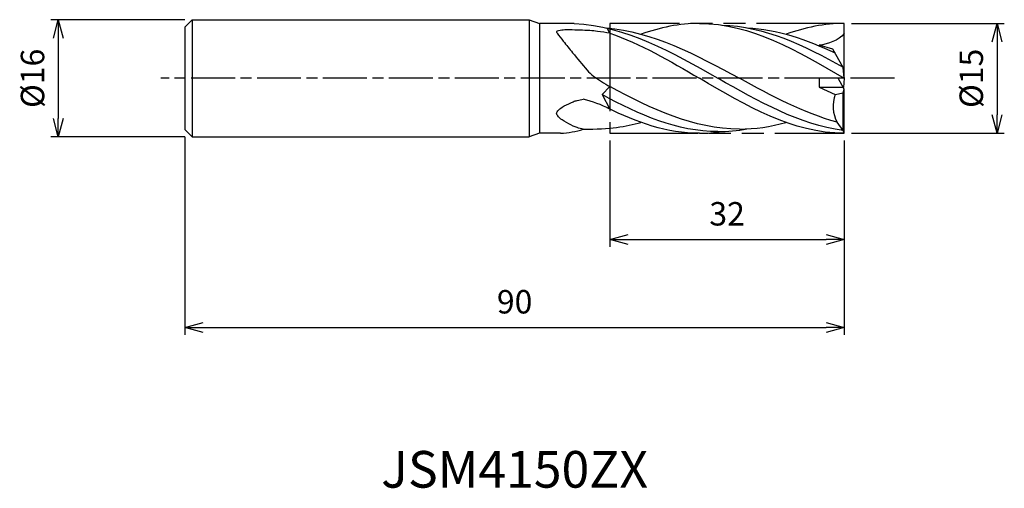
# Model space of a CAD drawing. Extents: x -113 to 22, y -56 to 8.
import ezdxf
from ezdxf.enums import TextEntityAlignment as Align

# ---------------------------------------------------------------- set-up
doc = ezdxf.new("R2010")
doc.units = 0
for name, pattern in [('AM_ISO08W050', [18, 12, -1.5, 3, -1.5]), ('AM_ISO08W050X2', [9, 6, -0.75, 1.5, -0.75]), ('AM_ISO09W050', [22.5, 12, -1.5, 3, -1.5, 3, -1.5])]:
    doc.linetypes.add(name, pattern=pattern)
doc.layers.get('0').update_dxf_attribs({"linetype": 'CONTINUOUS'})
doc.layers.get('DEFPOINTS').update_dxf_attribs({"linetype": 'CONTINUOUS'})
for name, color, linetype in [('AM_0', 7, 'CONTINUOUS'), ('AM_11', 3, 'AM_ISO09W050'), ('AM_5', 3, 'CONTINUOUS'), ('AM_6', 2, 'CONTINUOUS'), ('AM_7', 4, 'AM_ISO08W050')]:
    doc.layers.add(name, color=color, linetype=linetype)
doc.styles.add('ASAMI', font='simplex.shx', dxfattribs={"bigfont": 'EXTFONT.SHX'})
doc.styles.get("Standard").update_dxf_attribs({"font": 'simplex.shx', "bigfont": 'EXTFONT.SHX'})
doc.dimstyles.new('AM_JIS', dxfattribs={"dimtxt": 3.2, "dimasz": 2.5, "dimexe": 1, "dimexo": 1, "dimgap": 1.5, "dimtad": 3, "dimdec": 3, "dimtxsty": 'ASAMI', "dimblk": 'OPEN30', "dimcen": 0, "dimclrd": 256, "dimclre": 256, "dimclrt": 2, "dimazin": 3, "dimtp": 0.1, "dimtm": 0.1, "dimtfac": 0.71, "dimtdec": 3, "dimtmove": 0, "dimatfit": 3, "dimtzin": 0})

# ---------------------------------------------------------------- blocks, each defined once
blk = doc.blocks.new('_OPEN30')
at = {"color": 0}
for p, q in [((-1, 0.268), (0, 0)), ((0, 0), (-1, -0.268)), ((0, 0), (-1, 0))]:
    blk.add_line(p, q, dxfattribs=at)
blk = doc.blocks.new('*D5')
at = {"layer": 'AM_5'}
for p, q in [((-90, 8), (-108.29, 8)), ((-107.29, 5.5), (-107.29, -5.5)), ((-90, -8), (-108.29, -8))]:
    blk.add_line(p, q, dxfattribs=at)
at = {"layer": 'DEFPOINTS', "color": 0}
for p in [(-89, 8), (-107.29, -8), (-89, -8)]:
    blk.add_point(p, dxfattribs=at)
at = {"layer": 'AM_5', "xscale": 2.5, "yscale": 2.5, "zscale": 2.5}
for p, rotation in [((-107.29, 8), 90), ((-107.29, -8), 270)]:
    blk.add_blockref('_OPEN30', p, dxfattribs=dict(at, rotation=rotation))
at = {"layer": 'AM_5', "color": 2, "insert": (-110.39, 0), "char_height": 3.2, "attachment_point": 5, "rotation": 90, "style": 'ASAMI'}
blk.add_mtext('%%c16', dxfattribs=at)
blk = doc.blocks.new('*D6')
at = {"layer": 'AM_5'}
for p, q in [((-90, -8), (-90, -35.000001)), ((0, -8.5), (0, -35.000001)), ((-87.5, -34.000001), (-2.5, -34.000001))]:
    blk.add_line(p, q, dxfattribs=at)
at = {"layer": 'DEFPOINTS', "color": 0}
for p in [(-90, -7), (0, -7.5), (0, -34.000001)]:
    blk.add_point(p, dxfattribs=at)
at = {"layer": 'AM_5', "xscale": 2.5, "yscale": 2.5, "zscale": 2.5, "rotation": 180}
blk.add_blockref('_OPEN30', (-90, -34.000001), dxfattribs=at)
at = {"layer": 'AM_5', "xscale": 2.5, "yscale": 2.5, "zscale": 2.5}
blk.add_blockref('_OPEN30', (0, -34.000001), dxfattribs=at)
at = {"layer": 'AM_5', "color": 2, "insert": (-45, -30.900001), "char_height": 3.2, "attachment_point": 5, "style": 'ASAMI'}
blk.add_mtext('90', dxfattribs=at)
blk = doc.blocks.new('*D7')
at = {"layer": 'AM_5'}
for p, q in [((-32, -8.5), (-32, -23.000001)), ((0, -8.5), (0, -23.000001)), ((-29.5, -22.000001), (-2.5, -22.000001))]:
    blk.add_line(p, q, dxfattribs=at)
at = {"layer": 'DEFPOINTS', "color": 0}
for p in [(-32, -7.5), (0, -7.5), (0, -22.000001)]:
    blk.add_point(p, dxfattribs=at)
at = {"layer": 'AM_5', "xscale": 2.5, "yscale": 2.5, "zscale": 2.5, "rotation": 180}
blk.add_blockref('_OPEN30', (-32, -22.000001), dxfattribs=at)
at = {"layer": 'AM_5', "xscale": 2.5, "yscale": 2.5, "zscale": 2.5}
blk.add_blockref('_OPEN30', (0, -22.000001), dxfattribs=at)
at = {"layer": 'AM_5', "color": 2, "insert": (-16, -18.900001), "char_height": 3.2, "attachment_point": 5, "style": 'ASAMI'}
blk.add_mtext('32', dxfattribs=at)
blk = doc.blocks.new('*D8')
at = {"layer": 'AM_5'}
for p, q in [((1, 7.5), (21.84, 7.5)), ((20.84, 5), (20.84, -5)), ((1, -7.5), (21.84, -7.5))]:
    blk.add_line(p, q, dxfattribs=at)
at = {"layer": 'DEFPOINTS', "color": 0}
for p in [(0, 7.5), (0, -7.5), (20.84, -7.5)]:
    blk.add_point(p, dxfattribs=at)
at = {"layer": 'AM_5', "xscale": 2.5, "yscale": 2.5, "zscale": 2.5}
for p, rotation in [((20.84, 7.5), 90), ((20.84, -7.5), 270)]:
    blk.add_blockref('_OPEN30', p, dxfattribs=dict(at, rotation=rotation))
at = {"layer": 'AM_5', "color": 2, "insert": (17.74, 0), "char_height": 3.2, "attachment_point": 5, "rotation": 90, "style": 'ASAMI'}
blk.add_mtext('%%c15', dxfattribs=at)

msp = doc.modelspace()

# ---------------------------------------------------------------- linework, layer by layer
at = {"layer": 'AM_0'}
for p, q in [((-89, 8), (-90, 7)), ((-90, 7), (-90, -7)), ((-89, 8), (-43, 8)), ((-89, 8), (-89, -8)), ((-43, 8), (-43, -8)), ((-43, 8), (-41.6263, 7.5)), ((-36.8934, 7.5), (-41.6263, 7.5)), ((-41.6263, 7.5), (-41.6263, -7.5)), ((-32, 6.1504), (-32.3831, 6.8347)), ((0, 0), (0, 7.5)), ((-1.5528, 4.0007), (-3.4277, 4.5127)), ((-0.1527, 1.5), (-1.5528, 4.0007)), ((0, 0), (-0.1527, 1.5)), ((0, -1.5), (-0.8398, 0)), ((-32, -1.1305), (-33.0588, -2.2224)), ((-3.4277, 0), (-3.4277, -1.2)), ((0, 0), (-3.4277, 0)), ((-3.4277, -1.2), (-1.2516, -2.2105)), ((-3.4277, -1.2), (-0.168, -1.2)), ((0, 0), (-0.1292, -1.2692)), ((-33.0588, -2.2224), (-32, -4.1958)), ((-1.2516, -2.2105), (-0.1527, -1.9903)), ((-0.1527, -1.9903), (0, -1.5)), ((-0.1527, -7.1002), (-0.1527, -1.9903)), ((0, -7.5), (0, -1.5)), ((-0.1527, -7.1002), (-0.9964, -5.9964)), ((-90, -7), (-89, -8)), ((-89, -8), (-43, -8)), ((-41.6263, -7.5), (-43, -8)), ((-38.7179, -7.5), (-41.6263, -7.5)), ((0, -7.5), (-0.1527, -7.1002))]:
    msp.add_line(p, q, dxfattribs=at)
for points in [[(-32, 6.1504, 0.01134956), (-33.6956, 6.4122, 0.01879189), (-34.7273, 6.5064, 0.00757885), (-37.4698, 6.6072, 0.02327225), (-38.3636, 6.5831, 0.05429584), (-39.2174, 6.4219, 0.44132859), (-39.2727, 6.3038, 0.067816), (-39.2046, 6.1802, 0.00683673), (-38.3636, 5.076, 0.00614651), (-37.096, 3.4977, 0.00402539), (-35.1133, 1.129, 0.05941638), (-34.2169, 0.2985, 0.02731137), (-32, -1.1305)], [(-35.6364, -6.9455, -0.02309181), (-36.4749, -6.7263, -0.03555871), (-37, -6.5191, -0.02160885), (-38.2251, -5.8618, -0.04141107), (-38.8182, -5.4381, -0.0653031), (-39.2003, -5.0167, -0.15693636), (-39.2727, -4.7835, -0.1617045), (-39.199, -4.5555, -0.06802108), (-38.8182, -4.1572, -0.04507474), (-38.2306, -3.7718, -0.02314673), (-37, -3.1895, -0.03644445), (-36.4655, -3.0123, -0.02421394), (-35.6364, -2.8481)]]:
    msp.add_lwpolyline(points, format="xyb", dxfattribs=at)
for centre, major_axis, start_param, end_param in [((2.8883, -3.8158), (0, 4.561), 1.21112458, 2.06927854), ((-39.5375, -19.9335), (0, 17.5527), -0.45876818, -0.2312569), ((-39.5486, 6.7917), (0, 14.3174), 3.20146161, 3.42725002)]:
    msp.add_ellipse(centre, major_axis=major_axis, ratio=0.96969697, start_param=start_param, end_param=end_param, dxfattribs=at)
for points in [[(-36.8934, 7.5), (-29.7071, 7.095), (-23.475, 3.5475), (-17.243, 0)], [(-32.525, 6.8678), (-26.1648, 6.4005), (-20.2422, 3.2002), (-14.3195, 0)], [(-19.7818, 7.5), (-22.5144, 7.5), (-25.149, 6.9327), (-27.7238, 6.0187)], [(-19.7818, 7.5), (-12.7564, 7.5), (-6.3782, 3.75), (0, 0)], [(-16.7232, 7.2688), (-10.9095, 7.1201), (-5.5098, 4.5041), (-0.1699, 1.5307)], [(-13.2846, 6.9009), (-9.1246, 6.6987), (-5.1556, 5.3037), (-1.2565, 3.4715)], [(0, 7.5), (-2.7326, 7.5), (-5.3672, 6.9327), (-7.942, 6.0187)], [(-32, 6.1504), (-27.8193, 4.7256), (-23.8006, 2.3628), (-19.7818, 0)], [(0, 6.1121), (-0.8048, 5.1202), (-2.1861, 4.6942), (-3.4277, 4.5127)], [(-0.1527, -7.1002), (-6.1178, -6.3329), (-11.6804, -3.1664), (-17.243, 0)], [(-0.9964, -5.9964), (-5.5556, -4.7355), (-9.9376, -2.3678), (-14.3195, 0)], [(-14.3195, -6.9262), (-20.5224, -6.9262), (-26.2852, -4.1785), (-32, -1.1305)], [(0, -7.5), (-7.0255, -7.5), (-13.4036, -3.75), (-19.7818, 0)], [(-17.243, -7.2754), (-22.7975, -7.2754), (-27.9678, -4.9855), (-33.0588, -2.2224)], [(-19.7818, -7.5), (-24.1785, -7.5), (-28.3217, -6.0313), (-32.37, -4.013)], [(-35.6364, -6.9455), (-31.9431, -6.9262), (-29.8381, -6.5935), (-27.7698, -6.0313)], [(-14.3195, -6.9262), (-12.1613, -6.9262), (-10.0563, -6.5935), (-7.988, -6.0313)], [(-19.7818, -7.5), (-18.749, -7.5), (-17.7301, -7.419), (-16.7232, -7.2688)], [(-17.243, -7.2754), (-15.9026, -7.2754), (-14.5846, -7.1421), (-13.2846, -6.9009)]]:
    msp.add_open_spline(points, degree=3, dxfattribs=at)
at = {"layer": 'AM_11'}
for p, q in [((-32, 7.5), (-32, -7.5)), ((0, 7.5), (-32, 7.5)), ((-32, -7.5), (0, -7.5))]:
    msp.add_line(p, q, dxfattribs=at)
at = {"layer": 'AM_7', "linetype": 'AM_ISO08W050X2'}
msp.add_line((6.8367, 0), (-93.2932, 0), dxfattribs=at)

# ---------------------------------------------------------------- texts
at = {"layer": 'AM_6'}
msp.add_text('JSM4150ZX', height=5, dxfattribs=at).set_placement((-45, -54), align=Align.MIDDLE)

# ---------------------------------------------------------------- dimensions: what is measured, and where the dimension line sits
at = {"layer": 'AM_5'}
for base, p1, p2, angle, picture, middle in [((-107.2932, -8), (-89, 8), (-89, -8), 270, '*D5', (-110.3932, 0)), ((20.8367, -7.5), (0, 7.5), (0, -7.5), 90, '*D8', (17.7367, 0))]:
    dim = msp.add_linear_dim(base=base, p1=p1, p2=p2, angle=angle, text='%%c<>', dimstyle='AM_JIS', dxfattribs=at)
    dim.commit()
    dim.dimension.update_dxf_attribs({"geometry": picture, "text_midpoint": middle})
for base, p1, picture, middle in [((0, -34), (-90, -7), '*D6', (-45, -30.9)), ((0, -22), (-32, -7.5), '*D7', (-16, -18.9))]:
    dim = msp.add_linear_dim(base=base, p1=p1, p2=(0, -7.5), angle=0, dimstyle='AM_JIS', dxfattribs=at)
    dim.commit()
    dim.dimension.update_dxf_attribs({"geometry": picture, "text_midpoint": middle})

doc.saveas('drawing.dxf')
